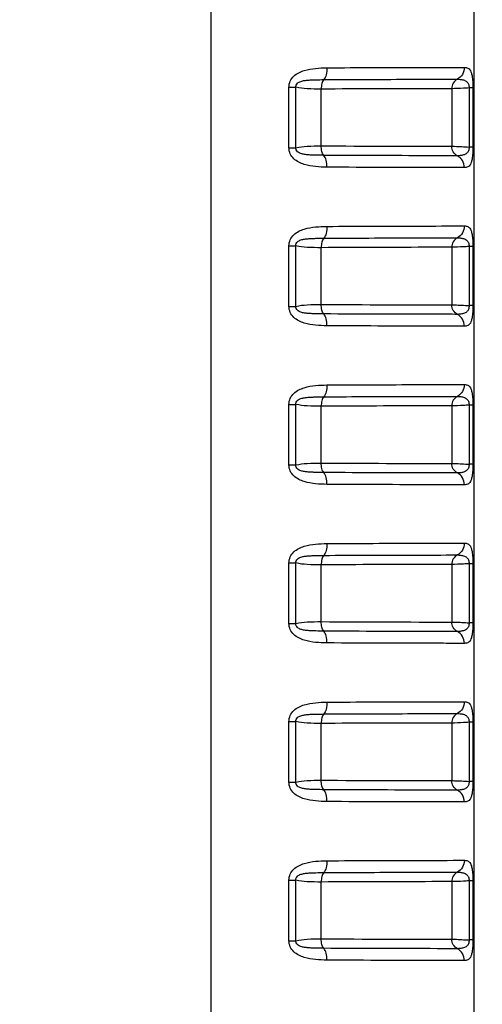
# Model space of a CAD drawing. Units: millimetres. Extents: x -148 to 2312, y -654 to 1153.
# Drawn here: x 301 to 336, y 869 to 944 of the extents above; entities that cross this region are included whole.
import ezdxf

# ---------------------------------------------------------------- set-up
doc = ezdxf.new("R2010")
doc.units = ezdxf.units.MM
doc.header["$LTSCALE"] = 23.1
doc.header["$PDMODE"] = 3
doc.header["$PDSIZE"] = 7.94
doc.layers.get('0').update_dxf_attribs({"linetype": 'CONTINUOUS'})
doc.layers.get('Defpoints').update_dxf_attribs({"linetype": 'CONTINUOUS'})
doc.styles.get("Standard").update_dxf_attribs({"font": 'txt', "width": 0.8})
doc.dimstyles.new('DIMSTYLE_1', dxfattribs={"dimtxt": 15, "dimasz": 15, "dimexe": 0.18, "dimexo": 0.0625, "dimgap": 0.09, "dimtad": 0, "dimtih": 1, "dimtoh": 1, "dimdec": 1, "dimdsep": 46, "dimtxsty": 'Standard', "dimblk": '_FILLED', "dimblk1": '_FILLED', "dimblk2": '_FILLED', "dimcen": 0.09, "dimadec": 0, "dimazin": 0, "dimtp": 0.5, "dimtm": 0.5, "dimtfac": 1, "dimtdec": 1, "dimtofl": 0, "dimtmove": 0, "dimatfit": 3, "dimldrblk": '_FILLED', "dimfxl": 1, "dimtolj": 1, "dimarcsym": 0})

# ---------------------------------------------------------------- blocks, each defined once
blk = doc.blocks.new('_FILLED')
at = {"color": 0, "linetype": 'ByBlock'}
blk.add_solid([(0, 0), (-1, 0.2667), (-1, -0.2667)], dxfattribs=at)
blk = doc.blocks.new('*D1')
at = {"color": 0, "linetype": 'Continuous', "lineweight": -2, "transparency": 16777216}
for p, q in [((42.245, 708.579), (-34.666, 631.668)), ((165.017, 616.281), (165.017, 548.957))]:
    blk.add_line(p, q, dxfattribs=at)
for start, end in [(273.0457, 209.63829), (213.25129, 221.9543)]:
    blk.add_arc((165.017, 831.351), 282.213, start, end, dxfattribs=at)
at = {"layer": 'Defpoints', "color": 0, "linetype": 'Continuous', "transparency": 16777216}
for p in [(437.614, 904.393), (165.017, 831.351), (42.289, 708.623), (165.017, 616.344)]:
    blk.add_point(p, dxfattribs=at)
at = {"color": 0, "linetype": 'Continuous', "lineweight": -2, "transparency": 16777216, "xscale": 15, "yscale": 15, "zscale": 15}
for p, rotation in [((-34.538, 631.796), 313.4771482631104), ((165.017, 549.137), 181.522851808014)]:
    blk.add_blockref('_FILLED', p, dxfattribs=dict(at, rotation=rotation))
at = {"color": 0, "linetype": 'Continuous', "transparency": 16777216, "insert": (-75.796, 691.7), "char_height": 15, "attachment_point": 2}
blk.add_mtext('\\A1;315°', dxfattribs=at)
blk = doc.blocks.new('*D2')
at = {"color": 0, "linetype": 'Continuous', "lineweight": -2, "transparency": 16777216}
for p, q in [((255.67, 740.697), (372.192, 624.175)), ((165.017, 616.281), (165.017, 538.36))]:
    blk.add_line(p, q, dxfattribs=at)
for start, end in [(323.65613, 267.06455), (317.93545, 319.87386)]:
    blk.add_arc((165.017, 831.351), 292.81, start, end, dxfattribs=at)
at = {"layer": 'Defpoints', "color": 0, "linetype": 'Continuous', "transparency": 16777216}
for p in [(-117.816, 907.135), (165.017, 831.351), (255.626, 740.741), (165.017, 616.344)]:
    blk.add_point(p, dxfattribs=at)
at = {"color": 0, "linetype": 'Continuous', "lineweight": -2, "transparency": 16777216, "xscale": 15, "yscale": 15, "zscale": 15}
for p, rotation in [((372.065, 624.303), 226.4677272963301), ((165.017, 538.54), 358.5322727747945)]:
    blk.add_blockref('_FILLED', p, dxfattribs=dict(at, rotation=rotation))
at = {"color": 0, "linetype": 'Continuous', "transparency": 16777216, "insert": (395.091, 657.733), "char_height": 15, "attachment_point": 2}
blk.add_mtext('\\A1;315°', dxfattribs=at)

msp = doc.modelspace()

# ---------------------------------------------------------------- linework, layer by layer
at = {"color": 7, "linetype": 'Continuous'}
for p, q in [((315.901, 707.786), (315.901, 984.731)), ((335.816, 708.972), (335.816, 984.478)), ((321.795, 933.959), (321.795, 938.539)), ((321.795, 938.539), (322.324, 938.539)), ((322.324, 933.959), (322.324, 938.539)), ((324.244, 934.102), (324.244, 938.397)), ((334.121, 938.428), (334.121, 934.071)), ((335.432, 938.486), (335.432, 934.013)), ((335.727, 938.486), (335.432, 938.486)), ((335.727, 938.486), (335.727, 934.013)), ((321.795, 933.959), (322.324, 933.959)), ((335.727, 934.013), (335.432, 934.013)), ((321.795, 921.959), (321.795, 926.539)), ((321.795, 926.539), (322.324, 926.539)), ((322.324, 921.959), (322.324, 926.539)), ((324.244, 922.102), (324.244, 926.397)), ((334.121, 926.428), (334.121, 922.071)), ((335.432, 926.486), (335.432, 922.013)), ((335.727, 926.486), (335.432, 926.486)), ((335.727, 926.486), (335.727, 922.013)), ((321.795, 921.959), (322.324, 921.959)), ((335.727, 922.013), (335.432, 922.013)), ((321.795, 909.959), (321.795, 914.539)), ((321.795, 914.539), (322.324, 914.539)), ((322.324, 909.959), (322.324, 914.539)), ((324.244, 910.102), (324.244, 914.397)), ((334.121, 914.428), (334.121, 910.071)), ((335.432, 914.486), (335.432, 910.013)), ((335.727, 914.486), (335.432, 914.486)), ((335.727, 914.486), (335.727, 910.013)), ((321.795, 909.959), (322.324, 909.959)), ((335.727, 910.013), (335.432, 910.013)), ((321.795, 897.959), (321.795, 902.539)), ((321.795, 902.539), (322.324, 902.539)), ((322.324, 897.959), (322.324, 902.539)), ((324.244, 898.102), (324.244, 902.397)), ((334.121, 902.428), (334.121, 898.071)), ((335.432, 902.486), (335.432, 898.013)), ((335.727, 902.486), (335.432, 902.486)), ((335.727, 902.486), (335.727, 898.013)), ((321.795, 897.959), (322.324, 897.959)), ((335.727, 898.013), (335.432, 898.013)), ((321.795, 885.959), (321.795, 890.539)), ((321.795, 890.539), (322.324, 890.539)), ((322.324, 885.959), (322.324, 890.539)), ((324.244, 886.102), (324.244, 890.397)), ((334.121, 890.428), (334.121, 886.071)), ((335.432, 890.486), (335.432, 886.013)), ((335.727, 890.486), (335.432, 890.486)), ((335.727, 890.486), (335.727, 886.013)), ((321.795, 885.959), (322.324, 885.959)), ((335.727, 886.013), (335.432, 886.013)), ((321.795, 873.959), (321.795, 878.539)), ((321.795, 878.539), (322.324, 878.539)), ((322.324, 873.959), (322.324, 878.539)), ((324.244, 874.102), (324.244, 878.397)), ((334.121, 878.428), (334.121, 874.071)), ((335.432, 878.486), (335.432, 874.013)), ((335.727, 878.486), (335.432, 878.486)), ((335.727, 878.486), (335.727, 874.013)), ((321.795, 873.959), (322.324, 873.959)), ((335.727, 874.013), (335.432, 874.013))]:
    msp.add_line(p, q, dxfattribs=at)
for centre in [(334.347, 2585.657), (334.347, 2573.657), (334.347, 2561.657), (334.347, 2549.657), (334.347, 2537.657), (334.347, 2525.657)]:
    msp.add_arc(centre, 1651.586, 269.649506, 269.992143, dxfattribs=at)
for points, start_tangent, end_tangent in [([(321.795, 938.539), (321.896, 938.998), (322.166, 939.374), (322.538, 939.636), (322.953, 939.804), (323.816, 939.966), (324.674, 940.009)], (-0.000631, 1), (0.999975, 0.007014)), ([(324.673, 940.009), (324.611, 939.482), (324.435, 939.113)], (0.006056, -0.999982), (-0.659711, -0.75152)), ([(324.674, 940.009), (328.184, 940.026), (335.08, 940.041)], (0.999974, 0.007228), (1, 0.000922)), ([(335.08, 940.041), (334.936, 939.514), (334.547, 939.145)], (0.000147, -1), (-0.888094, -0.459663)), ([(335.08, 940.041), (335.329, 939.993), (335.436, 939.922), (335.53, 939.803), (335.61, 939.614), (335.672, 939.335), (335.727, 938.486)], (0.999999, 0.001241), (0.00001, -1)), ([(322.324, 938.539), (322.349, 938.706), (322.441, 938.839), (322.698, 938.983), (322.975, 939.048), (323.258, 939.079), (323.545, 939.096), (323.837, 939.105), (324.435, 939.113)], (-0.079293, 0.996851), (0.999973, 0.00734)), ([(324.435, 939.113), (324.295, 938.818), (324.244, 938.397)], (-0.660318, -0.750986), (0.005826, -0.999983)), ([(324.435, 939.113), (327.847, 939.13), (334.547, 939.145)], (0.999973, 0.007407), (1, 0.000914)), ([(334.547, 939.145), (334.236, 938.85), (334.121, 938.428)], (-0.88818, -0.459496), (0.000065, -1)), ([(334.547, 939.145), (334.759, 939.134), (335.005, 939.088), (335.264, 938.947), (335.38, 938.781), (335.432, 938.486)], (0.999999, 0.001035), (-0.031639, -0.999499)), ([(324.244, 938.397), (323.175, 938.423), (322.324, 938.539)], (-0.999982, -0.006072), (-0.970954, 0.239267)), ([(334.121, 938.428), (332.622, 938.426), (324.244, 938.397)], (-1, -0.000953), (-0.999972, -0.007533)), ([(335.432, 938.486), (335.003, 938.462), (334.121, 938.428)], (-0.99822, -0.059631), (-1, -0.000617)), ([(324.674, 932.489), (323.815, 932.533), (322.951, 932.695), (322.536, 932.864), (322.165, 933.126), (321.894, 933.501), (321.795, 933.959)], (-0.999975, 0.007096), (-0.000113, 1)), ([(324.435, 933.385), (323.836, 933.393), (323.544, 933.402), (323.256, 933.419), (322.973, 933.451), (322.696, 933.516), (322.439, 933.661), (322.348, 933.793), (322.324, 933.959)], (-0.999973, 0.007337), (0.079203, 0.996859)), ([(322.324, 933.959), (323.175, 934.075), (324.244, 934.102)], (0.970933, 0.239353), (0.999982, -0.006042)), ([(324.435, 933.385), (324.295, 933.68), (324.244, 934.102)], (-0.660283, 0.751017), (0.005826, 0.999983)), ([(334.121, 934.071), (334.341, 934.067), (335.432, 934.013)], (1, -0.000444), (0.998223, -0.059582)), ([(334.547, 933.354), (334.236, 933.649), (334.121, 934.071)], (-0.88811, 0.45963), (0.000093, 1)), ([(335.432, 934.013), (335.38, 933.718), (335.264, 933.552), (335.005, 933.411), (334.759, 933.365), (334.547, 933.354)], (0.031766, -0.999495), (-1, 0.000785)), ([(335.727, 934.013), (335.672, 933.165), (335.61, 932.885), (335.53, 932.696), (335.436, 932.577), (335.329, 932.506), (335.08, 932.458)], (-0.000043, -1), (-1, 0.000661)), ([(334.547, 933.354), (333.014, 933.356), (324.435, 933.385)], (-1, 0.000758), (-0.999973, 0.007359)), ([(324.674, 932.489), (324.611, 933.016), (324.435, 933.385)], (0.006068, 0.999982), (-0.659762, 0.751474)), ([(335.08, 932.458), (334.936, 932.985), (334.547, 933.354)], (0.000047, 1), (-0.888153, 0.459549)), ([(335.08, 932.458), (333.502, 932.46), (324.674, 932.489)], (-1, 0.00075), (-0.999974, 0.007165)), ([(321.795, 926.539), (321.896, 926.998), (322.166, 927.374), (322.538, 927.636), (322.953, 927.804), (323.816, 927.966), (324.674, 928.009)], (-0.00064, 1), (0.999975, 0.007014)), ([(324.673, 928.009), (324.611, 927.482), (324.435, 927.113)], (0.006056, -0.999982), (-0.659711, -0.751519)), ([(324.674, 928.009), (328.184, 928.026), (335.08, 928.041)], (0.999974, 0.007228), (1, 0.000922)), ([(335.08, 928.041), (334.936, 927.514), (334.547, 927.145)], (0.000147, -1), (-0.888094, -0.459663)), ([(335.08, 928.041), (335.329, 927.993), (335.436, 927.922), (335.53, 927.803), (335.61, 927.614), (335.672, 927.335), (335.727, 926.486)], (0.999999, 0.001241), (0.00001, -1)), ([(322.324, 926.539), (322.349, 926.706), (322.441, 926.839), (322.698, 926.983), (322.975, 927.048), (323.258, 927.079), (323.545, 927.096), (323.837, 927.105), (324.435, 927.113)], (-0.0793, 0.996851), (0.999973, 0.00734)), ([(324.435, 927.113), (324.295, 926.818), (324.244, 926.397)], (-0.660318, -0.750986), (0.005826, -0.999983)), ([(324.435, 927.113), (327.847, 927.13), (334.547, 927.145)], (0.999973, 0.007407), (1, 0.000914)), ([(334.547, 927.145), (334.236, 926.85), (334.121, 926.428)], (-0.88818, -0.459496), (0.000065, -1)), ([(334.547, 927.145), (334.759, 927.134), (335.005, 927.088), (335.264, 926.947), (335.38, 926.781), (335.432, 926.486)], (0.999999, 0.001035), (-0.031639, -0.999499)), ([(324.244, 926.397), (323.175, 926.423), (322.324, 926.539)], (-0.999982, -0.006072), (-0.970953, 0.239268)), ([(334.121, 926.428), (332.622, 926.426), (324.244, 926.397)], (-1, -0.000953), (-0.999972, -0.007533)), ([(335.432, 926.486), (335.003, 926.462), (334.121, 926.428)], (-0.99822, -0.059631), (-1, -0.000617)), ([(324.674, 920.489), (323.815, 920.533), (322.951, 920.695), (322.536, 920.864), (322.165, 921.126), (321.894, 921.501), (321.795, 921.959)], (-0.999975, 0.007097), (-0.000112, 1)), ([(324.435, 921.385), (323.836, 921.393), (323.544, 921.402), (323.256, 921.419), (322.973, 921.451), (322.696, 921.516), (322.439, 921.661), (322.348, 921.793), (322.324, 921.959)], (-0.999973, 0.007337), (0.079199, 0.996859)), ([(322.324, 921.959), (323.175, 922.075), (324.244, 922.102)], (0.970932, 0.239356), (0.999982, -0.006042)), ([(324.435, 921.385), (324.295, 921.68), (324.244, 922.102)], (-0.660283, 0.751017), (0.005826, 0.999983)), ([(334.121, 922.071), (334.341, 922.067), (335.432, 922.013)], (1, -0.000444), (0.998223, -0.059581)), ([(334.547, 921.354), (334.236, 921.649), (334.121, 922.071)], (-0.88811, 0.45963), (0.000093, 1)), ([(335.432, 922.013), (335.38, 921.718), (335.264, 921.552), (335.005, 921.411), (334.759, 921.365), (334.547, 921.354)], (0.031765, -0.999495), (-1, 0.000785)), ([(335.727, 922.013), (335.672, 921.165), (335.61, 920.885), (335.53, 920.696), (335.436, 920.577), (335.329, 920.506), (335.08, 920.458)], (-0.000043, -1), (-1, 0.000661)), ([(334.547, 921.354), (333.014, 921.356), (324.435, 921.385)], (-1, 0.000758), (-0.999973, 0.007359)), ([(324.674, 920.489), (324.611, 921.016), (324.435, 921.385)], (0.006068, 0.999982), (-0.659762, 0.751474)), ([(335.08, 920.458), (334.936, 920.985), (334.547, 921.354)], (0.000047, 1), (-0.888153, 0.459549)), ([(335.08, 920.458), (333.502, 920.46), (324.674, 920.489)], (-1, 0.00075), (-0.999974, 0.007165)), ([(321.795, 914.539), (321.896, 914.998), (322.166, 915.374), (322.538, 915.636), (322.953, 915.804), (323.816, 915.966), (324.674, 916.009)], (-0.000651, 1), (0.999975, 0.007015)), ([(324.673, 916.009), (324.611, 915.482), (324.435, 915.113)], (0.006056, -0.999982), (-0.659711, -0.751519)), ([(324.674, 916.009), (328.184, 916.026), (335.08, 916.041)], (0.999974, 0.007228), (1, 0.000922)), ([(335.08, 916.041), (334.936, 915.514), (334.547, 915.145)], (0.000147, -1), (-0.888094, -0.459663)), ([(335.08, 916.041), (335.329, 915.993), (335.436, 915.922), (335.53, 915.803), (335.61, 915.614), (335.672, 915.335), (335.727, 914.486)], (0.999999, 0.001241), (0.00001, -1)), ([(322.324, 914.539), (322.349, 914.706), (322.441, 914.839), (322.698, 914.983), (322.975, 915.048), (323.258, 915.079), (323.545, 915.096), (323.837, 915.105), (324.435, 915.113)], (-0.079311, 0.99685), (0.999973, 0.00734)), ([(324.435, 915.113), (324.295, 914.818), (324.244, 914.397)], (-0.660318, -0.750986), (0.005826, -0.999983)), ([(324.435, 915.113), (327.847, 915.13), (334.547, 915.145)], (0.999973, 0.007407), (1, 0.000914)), ([(334.547, 915.145), (334.236, 914.85), (334.121, 914.428)], (-0.88818, -0.459496), (0.000065, -1)), ([(334.547, 915.145), (334.759, 915.134), (335.005, 915.088), (335.264, 914.947), (335.38, 914.781), (335.432, 914.486)], (0.999999, 0.001035), (-0.031639, -0.999499)), ([(324.244, 914.397), (323.175, 914.423), (322.324, 914.539)], (-0.999982, -0.006072), (-0.970953, 0.239269)), ([(334.121, 914.428), (332.622, 914.426), (324.244, 914.397)], (-1, -0.000953), (-0.999972, -0.007533)), ([(335.432, 914.486), (335.003, 914.462), (334.121, 914.428)], (-0.99822, -0.059631), (-1, -0.000617)), ([(324.674, 908.489), (323.815, 908.533), (322.951, 908.695), (322.536, 908.864), (322.165, 909.126), (321.894, 909.501), (321.795, 909.959)], (-0.999975, 0.007098), (-0.000111, 1)), ([(324.435, 909.385), (323.836, 909.393), (323.544, 909.402), (323.256, 909.419), (322.973, 909.451), (322.696, 909.516), (322.439, 909.661), (322.348, 909.793), (322.324, 909.959)], (-0.999973, 0.007337), (0.079194, 0.996859)), ([(322.324, 909.959), (323.175, 910.075), (324.244, 910.102)], (0.970931, 0.23936), (0.999982, -0.006042)), ([(324.435, 909.385), (324.295, 909.68), (324.244, 910.102)], (-0.660283, 0.751017), (0.005826, 0.999983)), ([(334.121, 910.071), (334.341, 910.067), (335.432, 910.013)], (1, -0.000444), (0.998223, -0.059581)), ([(334.547, 909.354), (334.236, 909.649), (334.121, 910.071)], (-0.88811, 0.459631), (0.000094, 1)), ([(335.432, 910.013), (335.38, 909.718), (335.264, 909.552), (335.005, 909.411), (334.759, 909.365), (334.547, 909.354)], (0.031765, -0.999495), (-1, 0.000785)), ([(335.727, 910.013), (335.672, 909.165), (335.61, 908.885), (335.53, 908.696), (335.436, 908.577), (335.329, 908.506), (335.08, 908.458)], (-0.000043, -1), (-1, 0.000663)), ([(334.547, 909.354), (333.014, 909.356), (324.435, 909.385)], (-1, 0.000758), (-0.999973, 0.007359)), ([(324.674, 908.489), (324.611, 909.016), (324.435, 909.385)], (0.006068, 0.999982), (-0.659762, 0.751474)), ([(335.08, 908.458), (334.936, 908.985), (334.547, 909.354)], (0.000047, 1), (-0.888153, 0.459549)), ([(335.08, 908.458), (333.502, 908.46), (324.674, 908.489)], (-1, 0.00075), (-0.999974, 0.007165)), ([(321.795, 902.539), (321.896, 902.998), (322.166, 903.374), (322.538, 903.636), (322.953, 903.804), (323.816, 903.966), (324.674, 904.009)], (-0.000663, 1), (0.999975, 0.007015)), ([(324.673, 904.009), (324.611, 903.482), (324.435, 903.113)], (0.006056, -0.999982), (-0.659711, -0.751519)), ([(324.674, 904.009), (328.184, 904.026), (335.08, 904.041)], (0.999974, 0.007228), (1, 0.000922)), ([(335.08, 904.041), (334.936, 903.514), (334.547, 903.145)], (0.000147, -1), (-0.888094, -0.459663)), ([(335.08, 904.041), (335.329, 903.993), (335.436, 903.922), (335.53, 903.803), (335.61, 903.614), (335.672, 903.335), (335.727, 902.486)], (0.999999, 0.001241), (0.00001, -1)), ([(322.324, 902.539), (322.349, 902.706), (322.441, 902.839), (322.698, 902.983), (322.975, 903.048), (323.258, 903.079), (323.545, 903.096), (323.837, 903.105), (324.435, 903.113)], (-0.079323, 0.996849), (0.999973, 0.00734)), ([(324.435, 903.113), (324.295, 902.818), (324.244, 902.397)], (-0.660318, -0.750986), (0.005826, -0.999983)), ([(324.435, 903.113), (327.847, 903.13), (334.547, 903.145)], (0.999973, 0.007407), (1, 0.000914)), ([(334.547, 903.145), (334.236, 902.85), (334.121, 902.428)], (-0.88818, -0.459496), (0.000065, -1)), ([(334.547, 903.145), (334.759, 903.134), (335.005, 903.088), (335.264, 902.947), (335.38, 902.781), (335.432, 902.486)], (0.999999, 0.001035), (-0.031639, -0.999499)), ([(324.244, 902.397), (323.175, 902.423), (322.324, 902.539)], (-0.999982, -0.006072), (-0.970953, 0.239269)), ([(334.121, 902.428), (332.622, 902.426), (324.244, 902.397)], (-1, -0.000953), (-0.999972, -0.007533)), ([(335.432, 902.486), (335.003, 902.462), (334.121, 902.428)], (-0.99822, -0.059631), (-1, -0.000617)), ([(324.674, 896.489), (323.815, 896.533), (322.951, 896.695), (322.536, 896.864), (322.165, 897.126), (321.894, 897.501), (321.795, 897.959)], (-0.999975, 0.0071), (-0.000111, 1)), ([(324.435, 897.385), (323.836, 897.393), (323.544, 897.402), (323.256, 897.419), (322.973, 897.451), (322.696, 897.516), (322.439, 897.661), (322.348, 897.793), (322.324, 897.959)], (-0.999973, 0.007338), (0.079189, 0.99686)), ([(322.324, 897.959), (323.175, 898.075), (324.244, 898.102)], (0.97093, 0.239364), (0.999982, -0.006042)), ([(324.435, 897.385), (324.295, 897.68), (324.244, 898.102)], (-0.660283, 0.751017), (0.005826, 0.999983)), ([(334.121, 898.071), (334.341, 898.067), (335.432, 898.013)], (1, -0.000444), (0.998223, -0.059581)), ([(334.547, 897.354), (334.236, 897.649), (334.121, 898.071)], (-0.88811, 0.459632), (0.000094, 1)), ([(335.432, 898.013), (335.38, 897.718), (335.264, 897.552), (335.005, 897.411), (334.759, 897.365), (334.547, 897.354)], (0.031764, -0.999495), (-1, 0.000786)), ([(335.727, 898.013), (335.672, 897.165), (335.61, 896.885), (335.53, 896.696), (335.436, 896.577), (335.329, 896.506), (335.08, 896.458)], (-0.000042, -1), (-1, 0.000664)), ([(334.547, 897.354), (333.014, 897.356), (324.435, 897.385)], (-1, 0.000758), (-0.999973, 0.007359)), ([(324.674, 896.489), (324.611, 897.016), (324.435, 897.385)], (0.006068, 0.999982), (-0.659762, 0.751475)), ([(335.08, 896.458), (334.936, 896.985), (334.547, 897.354)], (0.000046, 1), (-0.888153, 0.459549)), ([(335.08, 896.458), (333.502, 896.46), (324.674, 896.489)], (-1, 0.00075), (-0.999974, 0.007165)), ([(321.795, 890.539), (321.896, 890.998), (322.166, 891.374), (322.538, 891.636), (322.953, 891.804), (323.816, 891.966), (324.674, 892.009)], (-0.000675, 1), (0.999975, 0.007016)), ([(324.673, 892.009), (324.611, 891.482), (324.435, 891.113)], (0.006056, -0.999982), (-0.659711, -0.751519)), ([(324.674, 892.009), (328.184, 892.026), (335.08, 892.041)], (0.999974, 0.007228), (1, 0.000922)), ([(335.08, 892.041), (334.936, 891.514), (334.547, 891.145)], (0.000147, -1), (-0.888094, -0.459663)), ([(335.08, 892.041), (335.329, 891.993), (335.436, 891.922), (335.53, 891.803), (335.61, 891.614), (335.672, 891.335), (335.727, 890.486)], (0.999999, 0.001241), (0.00001, -1)), ([(322.324, 890.539), (322.349, 890.706), (322.441, 890.839), (322.698, 890.983), (322.975, 891.048), (323.258, 891.079), (323.545, 891.096), (323.837, 891.105), (324.435, 891.113)], (-0.079335, 0.996848), (0.999973, 0.00734)), ([(324.435, 891.113), (324.295, 890.818), (324.244, 890.397)], (-0.660318, -0.750986), (0.005826, -0.999983)), ([(324.435, 891.113), (327.847, 891.13), (334.547, 891.145)], (0.999973, 0.007407), (1, 0.000914)), ([(334.547, 891.145), (334.236, 890.85), (334.121, 890.428)], (-0.88818, -0.459496), (0.000065, -1)), ([(334.547, 891.145), (334.759, 891.134), (335.005, 891.088), (335.264, 890.947), (335.38, 890.781), (335.432, 890.486)], (0.999999, 0.001035), (-0.031639, -0.999499)), ([(324.244, 890.397), (323.175, 890.423), (322.324, 890.539)], (-0.999982, -0.006072), (-0.970953, 0.23927)), ([(334.121, 890.428), (332.622, 890.426), (324.244, 890.397)], (-1, -0.000953), (-0.999972, -0.007533)), ([(335.432, 890.486), (335.003, 890.462), (334.121, 890.428)], (-0.99822, -0.059631), (-1, -0.000617)), ([(324.674, 884.489), (323.815, 884.533), (322.951, 884.695), (322.536, 884.864), (322.165, 885.126), (321.894, 885.501), (321.795, 885.959)], (-0.999975, 0.007101), (-0.000108, 1)), ([(324.435, 885.385), (323.836, 885.393), (323.544, 885.402), (323.256, 885.419), (322.973, 885.451), (322.696, 885.516), (322.439, 885.661), (322.348, 885.793), (322.324, 885.959)], (-0.999973, 0.007338), (0.079107, 0.996866)), ([(322.324, 885.959), (323.175, 886.075), (324.244, 886.102)], (0.970941, 0.239317), (0.999982, -0.006043)), ([(324.435, 885.385), (324.295, 885.68), (324.244, 886.102)], (-0.660283, 0.751017), (0.005826, 0.999983)), ([(334.121, 886.071), (334.341, 886.067), (335.432, 886.013)], (1, -0.000442), (0.998224, -0.059579)), ([(334.547, 885.354), (334.236, 885.649), (334.121, 886.071)], (-0.888106, 0.459639), (0.000096, 1)), ([(335.432, 886.013), (335.38, 885.718), (335.264, 885.552), (335.005, 885.411), (334.759, 885.365), (334.547, 885.354)], (0.031998, -0.999488), (-1, 0.000753)), ([(335.727, 886.013), (335.672, 885.164), (335.61, 884.885), (335.53, 884.696), (335.436, 884.577), (335.329, 884.506), (335.08, 884.458)], (0.000023, -1), (-1, 0.000501)), ([(334.547, 885.354), (333.014, 885.356), (324.435, 885.385)], (-1, 0.000758), (-0.999973, 0.007359)), ([(324.674, 884.489), (324.611, 885.016), (324.435, 885.385)], (0.006068, 0.999982), (-0.659761, 0.751475)), ([(335.08, 884.458), (334.936, 884.985), (334.547, 885.354)], (0.000044, 1), (-0.888152, 0.459549)), ([(306.806, 728.8), (303.996, 750.897), (300.046, 772.819), (294.894, 794.488), (288.425, 815.801), (284.637, 826.275), (280.428, 836.587), (275.732, 846.686), (270.448, 856.49), (264.401, 865.841), (261.007, 870.256), (257.294, 874.408), (253.191, 878.175), (248.614, 881.346), (243.514, 883.574), (238.017, 884.402)], (-0.101223, 0.994864), (-1, 0.000514)), ([(335.08, 884.458), (333.502, 884.46), (324.674, 884.489)], (-1, 0.00075), (-0.999974, 0.007165)), ([(305.324, 727.941), (302.588, 749.972), (298.733, 771.836), (293.698, 793.457), (287.375, 814.736), (283.675, 825.202), (279.565, 835.514), (274.984, 845.625), (269.834, 855.458), (263.946, 864.866), (260.64, 869.325), (257.021, 873.535), (253.014, 877.376), (248.524, 880.639), (243.487, 882.96), (238.017, 883.832)], (-0.098575, 0.99513), (-1, 0.00046)), ([(321.795, 878.539), (321.896, 878.998), (322.166, 879.374), (322.538, 879.636), (322.953, 879.804), (323.816, 879.966), (324.674, 880.009)], (-0.000774, 1), (0.999975, 0.007016)), ([(324.673, 880.009), (324.611, 879.482), (324.435, 879.113)], (0.006055, -0.999982), (-0.659711, -0.751519)), ([(324.674, 880.009), (328.184, 880.026), (335.08, 880.041)], (0.999974, 0.007228), (1, 0.000922)), ([(335.08, 880.041), (334.936, 879.514), (334.547, 879.145)], (0.000143, -1), (-0.888101, -0.459648)), ([(335.08, 880.041), (335.329, 879.993), (335.436, 879.922), (335.53, 879.803), (335.61, 879.614), (335.672, 879.335), (335.727, 878.486)], (0.999999, 0.001247), (0.000005, -1)), ([(324.435, 879.113), (327.847, 879.13), (334.547, 879.145)], (0.999973, 0.007407), (1, 0.000914)), ([(334.547, 879.145), (334.236, 878.85), (334.121, 878.428)], (-0.888179, -0.459497), (0.000065, -1)), ([(334.547, 879.145), (334.759, 879.134), (335.005, 879.088), (335.264, 878.947), (335.38, 878.781), (335.432, 878.486)], (0.999999, 0.001037), (-0.031648, -0.999499)), ([(322.324, 878.539), (322.349, 878.706), (322.441, 878.839), (322.698, 878.983), (322.975, 879.048), (323.258, 879.079), (323.545, 879.096), (323.837, 879.105), (324.435, 879.113)], (-0.079403, 0.996843), (0.999973, 0.007339)), ([(324.244, 878.397), (323.175, 878.423), (322.324, 878.539)], (-0.999982, -0.00607), (-0.970959, 0.239246)), ([(324.435, 879.113), (324.295, 878.818), (324.244, 878.397)], (-0.660318, -0.750986), (0.005826, -0.999983)), ([(334.121, 878.428), (332.622, 878.426), (324.244, 878.397)], (-1, -0.000953), (-0.999972, -0.007533)), ([(335.432, 878.486), (335.003, 878.462), (334.121, 878.428)], (-0.998221, -0.059631), (-1, -0.000617)), ([(324.674, 872.489), (323.815, 872.533), (322.951, 872.695), (322.536, 872.864), (322.165, 873.126), (321.895, 873.501), (321.795, 873.959)], (-0.999975, 0.007127), (0.000498, 1)), ([(324.435, 873.385), (323.836, 873.393), (323.544, 873.402), (323.257, 873.419), (322.974, 873.451), (322.696, 873.516), (322.439, 873.661), (322.348, 873.793), (322.324, 873.959)], (-0.999973, 0.007343), (0.079179, 0.99686)), ([(322.324, 873.959), (323.175, 874.075), (324.244, 874.102)], (0.970943, 0.239311), (0.999982, -0.006043)), ([(324.435, 873.385), (324.295, 873.68), (324.244, 874.102)], (-0.660283, 0.751017), (0.005826, 0.999983)), ([(334.121, 874.071), (334.341, 874.067), (335.432, 874.013)], (1, -0.000442), (0.998224, -0.059579)), ([(334.547, 873.354), (334.236, 873.649), (334.121, 874.071)], (-0.888106, 0.459638), (0.000096, 1)), ([(335.432, 874.013), (335.38, 873.718), (335.264, 873.552), (335.005, 873.411), (334.759, 873.365), (334.547, 873.354)], (0.031999, -0.999488), (-1, 0.000752)), ([(335.727, 874.013), (335.672, 873.164), (335.61, 872.885), (335.53, 872.696), (335.436, 872.577), (335.329, 872.506), (335.08, 872.458)], (0.000023, -1), (-1, 0.000499)), ([(334.547, 873.354), (333.014, 873.356), (324.435, 873.385)], (-1, 0.000758), (-0.999973, 0.007359)), ([(324.674, 872.489), (324.611, 873.016), (324.435, 873.385)], (0.006068, 0.999982), (-0.659761, 0.751475)), ([(335.08, 872.458), (334.936, 872.985), (334.547, 873.354)], (0.000045, 1), (-0.888152, 0.459549)), ([(335.08, 872.458), (333.502, 872.46), (324.674, 872.489)], (-1, 0.00075), (-0.999974, 0.007165))]:
    msp.add_spline(points, degree=3, dxfattribs=dict(at, start_tangent=start_tangent, end_tangent=end_tangent))

# ---------------------------------------------------------------- dimensions: what is measured, and where the dimension line sits
at = {"color": 2, "linetype": 'Continuous'}
for base, p1, p2, picture, middle in [((-117.816, 907.135), (255.626, 740.741), (165.017, 616.344), '*D2', (395.091, 650.233)), ((437.614, 904.393), (165.017, 616.344), (42.289, 708.623), '*D1', (-75.796, 684.2))]:
    dim = msp.add_angular_dim_3p(base=base, center=(165.017, 831.351), p1=p1, p2=p2, dimstyle='DIMSTYLE_1', dxfattribs=at)
    dim.commit()
    dim.dimension.update_dxf_attribs({"geometry": picture, "text_midpoint": middle, "dimtype": 165})

doc.saveas('drawing.dxf')
